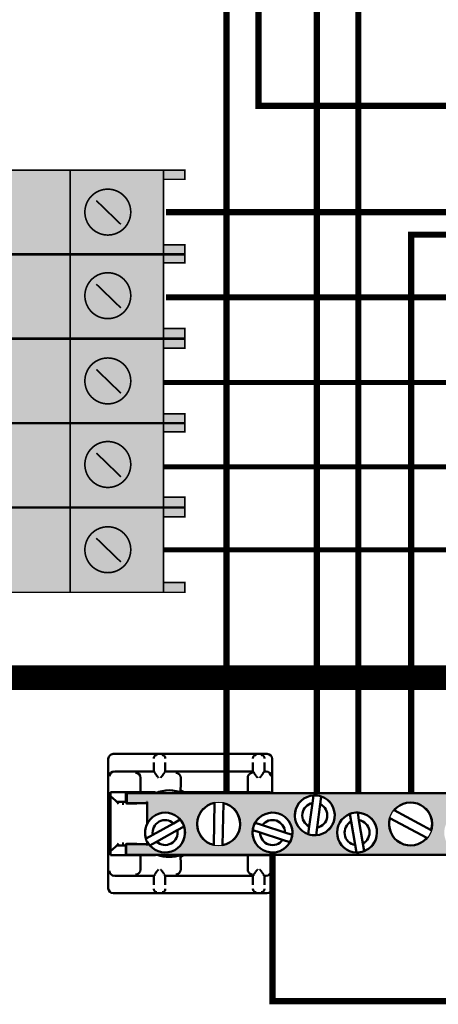
# Model space of a CAD drawing. Units: inches. Extents: x -109 to 37, y -11 to 49.
# Drawn here: x -103 to -101, y 7 to 12 of the extents above; entities that cross this region are included whole.
import ezdxf

# ---------------------------------------------------------------- set-up
doc = ezdxf.new("R2010")
doc.units = ezdxf.units.IN
doc.header["$MEASUREMENT"] = 0
for name, color, linetype in [('BUSBAR', 42, 'Continuous'), ('dk gray', 252, 'Continuous'), ('Gray', 9, 'Continuous'), ('RED', 1, 'Continuous')]:
    doc.layers.add(name, color=color, linetype=linetype)
doc.layers.add('Visible (ANSI)', color=7, linetype='Continuous', lineweight=50)

msp = doc.modelspace()

# ---------------------------------------------------------------- hatches: boundary and pattern name
at = {"layer": 'BUSBAR'}
h = msp.add_hatch(color=256, dxfattribs=at)
edge = h.paths.add_edge_path()
edge.add_line((-102.9604, 8.5148), (-102.9604, 8.4667))
edge.add_line((-102.9604, 8.4667), (-102.8625, 8.4667))
edge.add_line((-102.8625, 8.4667), (-102.8625, 8.3674))
edge.add_arc((-102.7712, 8.3217), 0.1022, 153.4018, 207.7914)
edge.add_line((-102.8616, 8.274), (-102.8616, 8.2668))
edge.add_line((-102.8616, 8.2668), (-102.9643, 8.2668))
edge.add_line((-102.9643, 8.2668), (-102.9643, 8.2157))
edge.add_line((-102.9643, 8.2157), (-99.2693, 8.2157))
edge.add_line((-99.2693, 8.2157), (-99.2693, 8.2656))
edge.add_line((-99.2693, 8.2656), (-99.358, 8.2656))
edge.add_arc((-99.4439, 8.3223), 0.1029, 326.5756, 402.7816)
edge.add_line((-99.3684, 8.3922), (-99.3684, 8.4669))
edge.add_line((-99.3684, 8.4669), (-99.2685, 8.4669))
edge.add_line((-99.2685, 8.4669), (-99.2685, 8.5157))
edge.add_line((-99.2685, 8.5157), (-102.9432, 8.5157))
edge.add_line((-102.9432, 8.5157), (-102.9604, 8.5148))
edge = h.paths.add_edge_path(flags=16)
edge.add_arc((-102.7748, 8.3234), 0.0991, 0, 360)
edge = h.paths.add_edge_path(flags=16)
edge.add_arc((-102.5132, 8.365), 0.1068, 0, 360)
edge = h.paths.add_edge_path(flags=16)
edge.add_arc((-102.25, 8.3234), 0.0991, 0, 360)
edge = h.paths.add_edge_path(flags=16)
edge.add_arc((-102.0436, 8.4074), 0.0991, 0, 360)
edge = h.paths.add_edge_path(flags=16)
edge.add_arc((-101.5756, 8.365), 0.1068, 0, 360)
edge = h.paths.add_edge_path(flags=16)
edge.add_arc((-101.8372, 8.3234), 0.0991, 0, 360)
edge = h.paths.add_edge_path(flags=16)
edge.add_arc((-101.3124, 8.3234), 0.0991, 0, 360)
edge = h.paths.add_edge_path(flags=16)
edge.add_arc((-101.106, 8.4074), 0.0991, 0, 360)
edge = h.paths.add_edge_path(flags=16)
edge.add_arc((-100.8996, 8.3234), 0.0991, 0, 360)
edge = h.paths.add_edge_path(flags=16)
edge.add_arc((-100.638, 8.365), 0.1068, 0, 360)
edge = h.paths.add_edge_path(flags=17)
edge.add_arc((-99.4388, 8.3234), 0.0991, 0, 360)
edge = h.paths.add_edge_path(flags=16)
edge.add_arc((-99.7004, 8.365), 0.1068, 0, 360)
edge = h.paths.add_edge_path(flags=16)
edge.add_arc((-99.962, 8.3234), 0.0991, 0, 360)
edge = h.paths.add_edge_path(flags=16)
edge.add_arc((-100.1684, 8.4074), 0.0991, 0, 360)
edge = h.paths.add_edge_path(flags=16)
edge.add_arc((-100.3748, 8.3234), 0.0991, 0, 360)
at = {"layer": 'dk gray'}
h = msp.add_hatch(color=256, dxfattribs=at)
edge = h.paths.add_edge_path()
edge.add_arc((-105.2064, 10.944), 0.112, 270, 450)
edge.add_arc((-105.2064, 10.944), 0.112, 90, 270)
edge = h.paths.add_edge_path()
edge.add_arc((-105.2064, 11.352), 0.112, 270, 450)
edge.add_arc((-105.2064, 11.352), 0.112, 90, 270)
h.paths.add_polyline_path([(-104.5704, 10.74), (-104.5704, 10.804), (-104.2944, 10.804), (-104.2944, 10.74)])
h.paths.add_polyline_path([(-104.5104, 10.808), (-104.3424, 10.808), (-104.3424, 11.08), (-104.5104, 11.08)])
h.paths.add_polyline_path([(-104.5704, 11.084), (-104.5704, 11.144), (-104.2944, 11.144), (-104.2944, 11.084)])
h.paths.add_polyline_path([(-104.5704, 11.148), (-104.5704, 11.212), (-104.2944, 11.212), (-104.2944, 11.148)])
h.paths.add_polyline_path([(-104.5104, 11.216), (-104.3424, 11.216), (-104.3424, 11.488), (-104.5104, 11.488)])
h.paths.add_polyline_path([(-104.5704, 11.492), (-104.5704, 11.552), (-104.2944, 11.552), (-104.2944, 11.492)])
edge = h.paths.add_edge_path()
edge.add_arc((-103.0544, 10.944), 0.112, 270, 450)
edge.add_arc((-103.0544, 10.944), 0.112, 90, 270)
edge = h.paths.add_edge_path()
edge.add_arc((-103.0544, 11.352), 0.112, 270, 450)
edge.add_arc((-103.0544, 11.352), 0.112, 90, 270)
h = msp.add_hatch(color=256, dxfattribs=at)
edge = h.paths.add_edge_path()
edge.add_arc((-105.2064, 9.704), 0.112, 270, 450)
edge.add_arc((-105.2064, 9.704), 0.112, 90, 270)
edge = h.paths.add_edge_path()
edge.add_arc((-105.2064, 10.12), 0.112, 270, 450)
edge.add_arc((-105.2064, 10.12), 0.112, 90, 270)
edge = h.paths.add_edge_path()
edge.add_arc((-105.2064, 10.528), 0.112, 270, 450)
edge.add_arc((-105.2064, 10.528), 0.112, 90, 270)
h.paths.add_polyline_path([(-104.5704, 9.5), (-104.5704, 9.564), (-104.2944, 9.564), (-104.2944, 9.5)])
h.paths.add_polyline_path([(-104.5104, 9.568), (-104.3424, 9.568), (-104.3424, 9.84), (-104.5104, 9.84)])
h.paths.add_polyline_path([(-104.5704, 9.844), (-104.5704, 9.904), (-104.2944, 9.904), (-104.2944, 9.844)])
h.paths.add_polyline_path([(-104.5704, 9.916), (-104.5704, 9.98), (-104.2944, 9.98), (-104.2944, 9.916)])
h.paths.add_polyline_path([(-104.5104, 9.984), (-104.3424, 9.984), (-104.3424, 10.256), (-104.5104, 10.256)])
h.paths.add_polyline_path([(-104.5704, 10.26), (-104.5704, 10.32), (-104.2944, 10.32), (-104.2944, 10.26)])
h.paths.add_polyline_path([(-104.5704, 10.324), (-104.5704, 10.388), (-104.2944, 10.388), (-104.2944, 10.324)])
h.paths.add_polyline_path([(-104.5104, 10.392), (-104.3424, 10.392), (-104.3424, 10.664), (-104.5104, 10.664)])
h.paths.add_polyline_path([(-104.5704, 10.668), (-104.5704, 10.728), (-104.2944, 10.728), (-104.2944, 10.668)])
edge = h.paths.add_edge_path()
edge.add_arc((-103.0544, 9.704), 0.112, 270, 450)
edge.add_arc((-103.0544, 9.704), 0.112, 90, 270)
edge = h.paths.add_edge_path()
edge.add_arc((-103.0544, 10.12), 0.112, 270, 450)
edge.add_arc((-103.0544, 10.12), 0.112, 90, 270)
edge = h.paths.add_edge_path()
edge.add_arc((-103.0544, 10.528), 0.112, 270, 450)
edge.add_arc((-103.0544, 10.528), 0.112, 90, 270)
at = {"layer": 'Gray'}
h = msp.add_hatch(color=256, dxfattribs=at)
h.paths.add_polyline_path([(-105.4704, 10.784), (-105.6024, 10.784), (-105.6024, 10.736), (-102.6784, 10.736), (-102.6784, 10.784), (-102.7824, 10.784), (-102.7824, 11.104), (-102.6784, 11.104), (-102.6784, 11.148), (-105.6024, 11.148), (-105.6024, 11.104), (-105.4704, 11.104)])
edge = h.paths.add_edge_path(flags=16)
edge.add_arc((-105.2064, 10.944), 0.112, 270, 450)
edge.add_arc((-105.2064, 10.944), 0.112, 90, 270)
h.paths.add_polyline_path([(-104.5704, 10.74), (-104.5704, 10.804), (-104.2944, 10.804), (-104.2944, 10.74)], flags=16)
h.paths.add_polyline_path([(-104.5104, 10.808), (-104.3424, 10.808), (-104.3424, 11.08), (-104.5104, 11.08)], flags=16)
h.paths.add_polyline_path([(-104.5704, 11.084), (-104.5704, 11.144), (-104.2944, 11.144), (-104.2944, 11.084)], flags=16)
edge = h.paths.add_edge_path(flags=16)
edge.add_arc((-103.0544, 10.944), 0.112, 270, 450)
edge.add_arc((-103.0544, 10.944), 0.112, 90, 270)
h.paths.add_polyline_path([(-105.4704, 15.4177), (-105.6024, 15.4177), (-105.6024, 15.4657), (-102.6784, 15.4657), (-102.6784, 15.4177), (-102.7824, 15.4177), (-102.7824, 15.0977), (-102.6784, 15.0977), (-102.6784, 15.0537), (-105.6024, 15.0537), (-105.6024, 15.0977), (-105.4704, 15.0977)])
edge = h.paths.add_edge_path(flags=16)
edge.add_arc((-105.2064, 15.2577), 0.112, -90, 90, ccw=False)
edge.add_arc((-105.2064, 15.2577), 0.112, 90, 270, ccw=False)
h.paths.add_polyline_path([(-104.5704, 15.1177), (-104.5704, 15.0577), (-104.2944, 15.0577), (-104.2944, 15.1177)], flags=16)
h.paths.add_polyline_path([(-104.5104, 15.3937), (-104.3424, 15.3937), (-104.3424, 15.1217), (-104.5104, 15.1217)], flags=16)
h.paths.add_polyline_path([(-104.5704, 15.4617), (-104.5704, 15.3977), (-104.2944, 15.3977), (-104.2944, 15.4617)], flags=16)
edge = h.paths.add_edge_path(flags=16)
edge.add_arc((-103.0544, 15.2577), 0.112, -90, 90, ccw=False)
edge.add_arc((-103.0544, 15.2577), 0.112, 90, 270, ccw=False)
edge = h.paths.add_edge_path(flags=16)
edge.add_line((-105.4704, 10.74), (-105.4704, 11.148))
h = msp.add_hatch(color=256, dxfattribs=at)
h.paths.add_polyline_path([(-105.4704, 9.96), (-105.6024, 9.96), (-105.6024, 9.912), (-102.6784, 9.912), (-102.6784, 9.96), (-102.7824, 9.96), (-102.7824, 10.28), (-102.6784, 10.28), (-102.6784, 10.324), (-105.6024, 10.324), (-105.6024, 10.28), (-105.4704, 10.28)])
edge = h.paths.add_edge_path(flags=16)
edge.add_arc((-105.2064, 10.12), 0.112, 270, 450)
edge.add_arc((-105.2064, 10.12), 0.112, 90, 270)
h.paths.add_polyline_path([(-104.5704, 9.916), (-104.5704, 9.98), (-104.2944, 9.98), (-104.2944, 9.916)], flags=16)
h.paths.add_polyline_path([(-104.5104, 9.984), (-104.3424, 9.984), (-104.3424, 10.256), (-104.5104, 10.256)], flags=16)
h.paths.add_polyline_path([(-104.5704, 10.26), (-104.5704, 10.32), (-104.2944, 10.32), (-104.2944, 10.26)], flags=16)
edge = h.paths.add_edge_path(flags=16)
edge.add_arc((-103.0544, 10.12), 0.112, 270, 450)
edge.add_arc((-103.0544, 10.12), 0.112, 90, 270)
h.paths.add_polyline_path([(-105.4704, 14.5937), (-105.6024, 14.5937), (-105.6024, 14.6417), (-102.6784, 14.6417), (-102.6784, 14.5937), (-102.7824, 14.5937), (-102.7824, 14.2737), (-102.6784, 14.2737), (-102.6784, 14.2297), (-105.6024, 14.2297), (-105.6024, 14.2737), (-105.4704, 14.2737)])
edge = h.paths.add_edge_path(flags=16)
edge.add_arc((-105.2064, 14.4337), 0.112, -90, 90, ccw=False)
edge.add_arc((-105.2064, 14.4337), 0.112, 90, 270, ccw=False)
h.paths.add_polyline_path([(-104.5704, 14.2937), (-104.5704, 14.2337), (-104.2944, 14.2337), (-104.2944, 14.2937)], flags=16)
h.paths.add_polyline_path([(-104.5104, 14.5697), (-104.3424, 14.5697), (-104.3424, 14.2977), (-104.5104, 14.2977)], flags=16)
h.paths.add_polyline_path([(-104.5704, 14.6377), (-104.5704, 14.5737), (-104.2944, 14.5737), (-104.2944, 14.6377)], flags=16)
edge = h.paths.add_edge_path(flags=16)
edge.add_arc((-103.0544, 14.4337), 0.112, -90, 90, ccw=False)
edge.add_arc((-103.0544, 14.4337), 0.112, 90, 270, ccw=False)
edge = h.paths.add_edge_path(flags=16)
edge.add_line((-105.4704, 9.916), (-105.4704, 10.324))
h = msp.add_hatch(color=256, dxfattribs=at)
h.paths.add_polyline_path([(-105.4704, 11.192), (-105.6024, 11.192), (-105.6024, 11.144), (-102.6784, 11.144), (-102.6784, 11.192), (-102.7824, 11.192), (-102.7824, 11.512), (-102.6784, 11.512), (-102.6784, 11.556), (-105.6024, 11.556), (-105.6024, 11.512), (-105.4704, 11.512)])
edge = h.paths.add_edge_path(flags=16)
edge.add_arc((-105.2064, 11.352), 0.112, 270, 450)
edge.add_arc((-105.2064, 11.352), 0.112, 90, 270)
h.paths.add_polyline_path([(-104.5704, 11.148), (-104.5704, 11.212), (-104.2944, 11.212), (-104.2944, 11.148)], flags=16)
h.paths.add_polyline_path([(-104.5104, 11.216), (-104.3424, 11.216), (-104.3424, 11.488), (-104.5104, 11.488)], flags=16)
h.paths.add_polyline_path([(-104.5704, 11.492), (-104.5704, 11.552), (-104.2944, 11.552), (-104.2944, 11.492)], flags=16)
edge = h.paths.add_edge_path(flags=16)
edge.add_arc((-103.0544, 11.352), 0.112, 270, 450)
edge.add_arc((-103.0544, 11.352), 0.112, 90, 270)
h = msp.add_hatch(color=256, dxfattribs=at)
h.paths.add_polyline_path([(-105.4704, 9.544), (-105.6024, 9.544), (-105.6024, 9.496), (-102.6784, 9.496), (-102.6784, 9.544), (-102.7824, 9.544), (-102.7824, 9.864), (-102.6784, 9.864), (-102.6784, 9.908), (-105.6024, 9.908), (-105.6024, 9.864), (-105.4704, 9.864)])
edge = h.paths.add_edge_path(flags=16)
edge.add_arc((-105.2064, 9.704), 0.112, 270, 450)
edge.add_arc((-105.2064, 9.704), 0.112, 90, 270)
h.paths.add_polyline_path([(-104.5704, 9.5), (-104.5704, 9.564), (-104.2944, 9.564), (-104.2944, 9.5)], flags=16)
h.paths.add_polyline_path([(-104.5104, 9.568), (-104.3424, 9.568), (-104.3424, 9.84), (-104.5104, 9.84)], flags=16)
h.paths.add_polyline_path([(-104.5704, 9.844), (-104.5704, 9.904), (-104.2944, 9.904), (-104.2944, 9.844)], flags=16)
edge = h.paths.add_edge_path(flags=16)
edge.add_arc((-103.0544, 9.704), 0.112, 270, 450)
edge.add_arc((-103.0544, 9.704), 0.112, 90, 270)
h.paths.add_polyline_path([(-105.4704, 10.368), (-105.6024, 10.368), (-105.6024, 10.32), (-102.6784, 10.32), (-102.6784, 10.368), (-102.7824, 10.368), (-102.7824, 10.688), (-102.6784, 10.688), (-102.6784, 10.732), (-105.6024, 10.732), (-105.6024, 10.688), (-105.4704, 10.688)])
edge = h.paths.add_edge_path(flags=16)
edge.add_arc((-105.2064, 10.528), 0.112, 270, 450)
edge.add_arc((-105.2064, 10.528), 0.112, 90, 270)
h.paths.add_polyline_path([(-104.5704, 10.668), (-104.5704, 10.728), (-104.2944, 10.728), (-104.2944, 10.668)], flags=16)
h.paths.add_polyline_path([(-104.5104, 10.392), (-104.3424, 10.392), (-104.3424, 10.664), (-104.5104, 10.664)], flags=16)
h.paths.add_polyline_path([(-104.5704, 10.324), (-104.5704, 10.388), (-104.2944, 10.388), (-104.2944, 10.324)], flags=16)
edge = h.paths.add_edge_path(flags=16)
edge.add_arc((-103.0544, 10.528), 0.112, 270, 450)
edge.add_arc((-103.0544, 10.528), 0.112, 90, 270)

# ---------------------------------------------------------------- linework, layer by layer
for points, const_width in [([(-102.475, 8.525), (-102.475, 15.9), (-103.2, 15.9), (-103.2, 17.05), (-97.5, 17.05)], 0.03), ([(-102.0335, 8.516), (-102.0335, 13.6937), (-98.145, 13.6937)], 0.03), ([(-101.8312, 8.516), (-101.8312, 13.2067), (-98.145, 13.2067)], 0.03), ([(-103.2384, 11.144), (-103.2384, 11.556)], 0.008), ([(-102.7824, 11.144), (-102.7824, 11.556)], 0.008), ([(-103.1104, 11.408), (-102.9904, 11.292)], 0.008), ([(-101.5728, 8.519), (-101.5728, 11.2415), (-98.145, 11.2415)], 0.03), ([(-103.2384, 10.736), (-103.2384, 11.148)], 0.008), ([(-102.7824, 10.736), (-102.7824, 11.148)], 0.008), ([(-103.1104, 11), (-102.9904, 10.884)], 0.008), ([(-103.2384, 10.32), (-103.2384, 10.732)], 0.008), ([(-102.7824, 10.32), (-102.7824, 10.732)], 0.008), ([(-103.1104, 10.584), (-102.9904, 10.468)], 0.008), ([(-103.2384, 9.912), (-103.2384, 10.324)], 0.008), ([(-102.7824, 9.912), (-102.7824, 10.324)], 0.008), ([(-103.1104, 10.176), (-102.9904, 10.06)], 0.008), ([(-103.2384, 9.496), (-103.2384, 9.908)], 0.008), ([(-102.7824, 9.496), (-102.7824, 9.908)], 0.008), ([(-103.1104, 9.76), (-102.9904, 9.644)], 0.008), ([(-97.5, 7.5), (-102.25, 7.5), (-102.25, 8.225)], 0.03)]:
    msp.add_lwpolyline(points, dxfattribs=dict(const_width=const_width))
at = {"const_width": 0.008}
for points in [[(-105.4704, 11.192), (-105.6024, 11.192), (-105.6024, 11.144), (-102.6784, 11.144), (-102.6784, 11.192), (-102.7824, 11.192), (-102.7824, 11.512), (-102.6784, 11.512), (-102.6784, 11.556), (-105.6024, 11.556), (-105.6024, 11.512), (-105.4704, 11.512)], [(-105.4704, 10.784), (-105.6024, 10.784), (-105.6024, 10.736), (-102.6784, 10.736), (-102.6784, 10.784), (-102.7824, 10.784), (-102.7824, 11.104), (-102.6784, 11.104), (-102.6784, 11.148), (-105.6024, 11.148), (-105.6024, 11.104), (-105.4704, 11.104)], [(-105.4704, 10.368), (-105.6024, 10.368), (-105.6024, 10.32), (-102.6784, 10.32), (-102.6784, 10.368), (-102.7824, 10.368), (-102.7824, 10.688), (-102.6784, 10.688), (-102.6784, 10.732), (-105.6024, 10.732), (-105.6024, 10.688), (-105.4704, 10.688)], [(-105.4704, 9.96), (-105.6024, 9.96), (-105.6024, 9.912), (-102.6784, 9.912), (-102.6784, 9.96), (-102.7824, 9.96), (-102.7824, 10.28), (-102.6784, 10.28), (-102.6784, 10.324), (-105.6024, 10.324), (-105.6024, 10.28), (-105.4704, 10.28)], [(-105.4704, 9.544), (-105.6024, 9.544), (-105.6024, 9.496), (-102.6784, 9.496), (-102.6784, 9.544), (-102.7824, 9.544), (-102.7824, 9.864), (-102.6784, 9.864), (-102.6784, 9.908), (-105.6024, 9.908), (-105.6024, 9.864), (-105.4704, 9.864)]]:
    msp.add_lwpolyline(points, close=True, dxfattribs=at)
for points, const_width in [([(-103.0544, 11.24, 1), (-103.0544, 11.464, 1)], 0.008), ([(-103.0544, 10.832, 1), (-103.0544, 11.056, 1)], 0.008), ([(-103.0544, 10.416, 1), (-103.0544, 10.64, 1)], 0.008), ([(-103.0544, 10.008, 1), (-103.0544, 10.232, 1)], 0.008), ([(-103.0544, 9.592, 1), (-103.0544, 9.816, 1)], 0.008), ([(-102.9604, 8.5148), (-102.9604, 8.4667), (-102.8625, 8.4667), (-102.8625, 8.3674, 0.241877), (-102.8616, 8.274), (-102.8616, 8.2668), (-102.9643, 8.2668), (-102.9643, 8.2157), (-99.2693, 8.2157), (-99.2693, 8.2656), (-99.358, 8.2656, 0.345333), (-99.3684, 8.3922), (-99.3684, 8.4669), (-99.2685, 8.4669), (-99.2685, 8.5157), (-102.9432, 8.5157)], 0.01)]:
    msp.add_lwpolyline(points, format="xyb", close=True, dxfattribs=dict(const_width=const_width))
at = {"layer": 'BUSBAR'}
for centre, radius in [((-102.5132, 8.365), 0.1068), ((-102.0436, 8.4074), 0.0991), ((-101.5756, 8.365), 0.1068), ((-102.7748, 8.3234), 0.0991), ((-102.25, 8.3234), 0.0991), ((-101.8372, 8.3234), 0.0991)]:
    msp.add_circle(centre, radius, dxfattribs=at)
at = {"layer": 'RED'}
for points, const_width in [([(-98.145, 11.8708), (-102.3187, 11.8708), (-102.3187, 13.2016), (-102.7739, 13.2016)], 0.03), ([(-102.7701, 11.3514), (-98.145, 11.3514)], 0.03), ([(-98.145, 10.9356), (-102.7701, 10.9356)], 0.03), ([(-102.7784, 10.52), (-98.145, 10.52)], 0.024), ([(-102.7784, 10.108), (-98.145, 10.108)], 0.024), ([(-102.7784, 9.704), (-98.145, 9.704)], 0.024), ([(-105.045, 9.0795), (-100.3909, 9.0795), (-100.3909, 9.0795), (-98.145, 9.0795)], 0.12)]:
    msp.add_lwpolyline(points, dxfattribs=dict(at, const_width=const_width))
at = {"layer": 'Visible (ANSI)'}
for p, q in [((-102.276, 8.707), (-103.028, 8.707)), ((-103.052, 8.683), (-103.052, 8.051)), ((-102.8296, 8.6214), (-102.8296, 8.6653)), ((-102.7736, 8.6653), (-102.7736, 8.6214)), ((-102.3456, 8.6214), (-102.3456, 8.6653)), ((-102.2896, 8.6653), (-102.2896, 8.6214)), ((-102.252, 8.5154), (-102.252, 8.683)), ((-103.0224, 8.6214), (-102.8296, 8.6214)), ((-102.8233, 8.6151), (-102.8296, 8.6214)), ((-102.7736, 8.6214), (-102.7799, 8.6151)), ((-102.7736, 8.6214), (-102.3456, 8.6214)), ((-102.3393, 8.6151), (-102.3456, 8.6214)), ((-102.2896, 8.6214), (-102.2959, 8.6151)), ((-102.2896, 8.6214), (-102.2816, 8.6214)), ((-102.8948, 8.5863), (-102.8948, 8.5907)), ((-102.8948, 8.521), (-102.8948, 8.5863)), ((-102.6984, 8.5542), (-102.6984, 8.5907)), ((-102.3712, 8.5907), (-102.3712, 8.521)), ((-103.0411, 8.521), (-103.0353, 8.521)), ((-103.0113, 8.521), (-103.0353, 8.521)), ((-103.0113, 8.521), (-102.9188, 8.521)), ((-102.9668, 8.473), (-102.9668, 8.521)), ((-102.9644, 8.5154), (-99.2684, 8.5154)), ((-102.9644, 8.4668), (-102.9644, 8.5154)), ((-102.8948, 8.521), (-102.9188, 8.521)), ((-102.8753, 8.521), (-102.8948, 8.521)), ((-102.8753, 8.521), (-102.8303, 8.521)), ((-102.822, 8.521), (-102.8303, 8.521)), ((-102.6818, 8.521), (-102.6877, 8.521)), ((-102.3712, 8.521), (-102.6818, 8.521)), ((-102.2879, 8.521), (-102.3712, 8.521)), ((-102.2639, 8.521), (-102.2879, 8.521)), ((-102.2639, 8.521), (-102.2604, 8.521)), ((-102.2604, 8.521), (-102.2604, 8.5154)), ((-103.0415, 8.2373), (-103.0415, 8.4968)), ((-103.0415, 8.4968), (-103.0344, 8.4968)), ((-103.0107, 8.473), (-103.0344, 8.4968)), ((-103.0107, 8.473), (-102.9668, 8.473)), ((-103.002, 8.4643), (-103.0107, 8.473)), ((-102.9759, 8.464), (-102.9844, 8.464)), ((-102.9668, 8.473), (-102.9668, 8.4668)), ((-102.9668, 8.4668), (-102.8711, 8.4668)), ((-102.8643, 8.4665), (-102.9616, 8.4642)), ((-102.8646, 8.473), (-102.8643, 8.473)), ((-102.8646, 8.4668), (-102.8646, 8.473)), ((-102.8646, 8.4668), (-102.8643, 8.4665)), ((-102.8643, 8.473), (-102.8643, 8.4665)), ((-102.8633, 8.473), (-102.8643, 8.473)), ((-102.8633, 8.473), (-102.8615, 8.473)), ((-102.8615, 8.3677), (-102.8615, 8.473)), ((-102.5371, 8.263), (-102.5334, 8.4679)), ((-102.5334, 8.4679), (-102.5334, 8.4699)), ((-102.49, 8.4672), (-102.4937, 8.2621)), ((-102.49, 8.4693), (-102.49, 8.4672)), ((-102.0705, 8.3527), (-102.0548, 8.4674)), ((-102.0548, 8.4674), (-102.0497, 8.5046)), ((-102.0168, 8.4622), (-102.0325, 8.3475)), ((-102.0117, 8.4993), (-102.0168, 8.4622)), ((-101.8657, 8.3774), (-101.8719, 8.4144)), ((-101.834, 8.4207), (-101.8279, 8.3837)), ((-101.6576, 8.4335), (-101.6558, 8.4326)), ((-101.6558, 8.4326), (-101.4752, 8.3351)), ((-102.8348, 8.3123), (-102.7334, 8.3682)), ((-102.7334, 8.3682), (-102.7006, 8.3863)), ((-102.335, 8.3709), (-102.2993, 8.3594)), ((-101.8466, 8.2632), (-101.8657, 8.3774)), ((-101.8279, 8.3837), (-101.8088, 8.2695)), ((-101.6763, 8.3943), (-101.6781, 8.3953)), ((-101.4959, 8.297), (-101.6763, 8.3943)), ((-102.7149, 8.3346), (-102.8163, 8.2787)), ((-102.682, 8.3527), (-102.7149, 8.3346)), ((-102.311, 8.3229), (-102.3467, 8.3344)), ((-102.2008, 8.2874), (-102.311, 8.3229)), ((-102.2993, 8.3594), (-102.1891, 8.324)), ((-102.1891, 8.324), (-102.1534, 8.3125)), ((-102.0756, 8.3155), (-102.0705, 8.3527)), ((-102.0325, 8.3475), (-102.0376, 8.3103)), ((-101.4752, 8.3351), (-101.4734, 8.3342)), ((-103.0107, 8.261), (-103.002, 8.2697)), ((-102.9844, 8.27), (-102.9759, 8.27)), ((-102.9668, 8.2673), (-102.9668, 8.261)), ((-102.8711, 8.2673), (-102.9668, 8.2673)), ((-102.9644, 8.2154), (-102.9644, 8.2673)), ((-102.9616, 8.2699), (-102.8633, 8.2675)), ((-102.8676, 8.2941), (-102.8348, 8.3123)), ((-102.8623, 8.2674), (-102.8622, 8.2675)), ((-102.8623, 8.261), (-102.8623, 8.2674)), ((-102.8622, 8.2675), (-102.8622, 8.261)), ((-102.8615, 8.261), (-102.8615, 8.2792)), ((-102.8163, 8.2787), (-102.8491, 8.2605)), ((-102.1651, 8.276), (-102.2008, 8.2874)), ((-101.8088, 8.2695), (-101.8026, 8.2325)), ((-101.4941, 8.296), (-101.4959, 8.297)), ((-103.0344, 8.2373), (-103.0415, 8.2373)), ((-103.0344, 8.2373), (-103.0107, 8.261)), ((-102.9668, 8.261), (-103.0107, 8.261)), ((-102.9668, 8.213), (-102.9668, 8.261)), ((-102.8622, 8.261), (-102.8623, 8.261)), ((-102.8615, 8.261), (-102.8622, 8.261)), ((-102.5371, 8.2609), (-102.5371, 8.263)), ((-102.4937, 8.2621), (-102.4937, 8.26)), ((-101.8405, 8.2262), (-101.8466, 8.2632)), ((-103.0353, 8.213), (-103.0411, 8.213)), ((-103.0353, 8.213), (-103.0113, 8.213)), ((-102.9188, 8.213), (-103.0113, 8.213)), ((-99.2684, 8.2154), (-102.9644, 8.2154)), ((-102.9188, 8.213), (-102.8948, 8.213)), ((-102.8948, 8.213), (-102.8753, 8.213)), ((-102.8948, 8.1478), (-102.8948, 8.213)), ((-102.8303, 8.213), (-102.8753, 8.213)), ((-102.8303, 8.213), (-102.822, 8.213)), ((-102.6984, 8.1433), (-102.6984, 8.1799)), ((-102.6877, 8.213), (-102.6818, 8.213)), ((-102.6818, 8.213), (-102.3712, 8.213)), ((-102.3712, 8.213), (-102.3712, 8.1433)), ((-102.3712, 8.213), (-102.2879, 8.213)), ((-102.2879, 8.213), (-102.2639, 8.213)), ((-102.2604, 8.213), (-102.2639, 8.213)), ((-102.2604, 8.2154), (-102.2604, 8.213)), ((-102.252, 8.051), (-102.252, 8.2154)), ((-102.8948, 8.1433), (-102.8948, 8.1478)), ((-102.8296, 8.1126), (-103.0224, 8.1126)), ((-102.8296, 8.1126), (-102.8233, 8.1189)), ((-102.8296, 8.0688), (-102.8296, 8.1126)), ((-102.7799, 8.1189), (-102.7736, 8.1126)), ((-102.7736, 8.1126), (-102.7736, 8.0688)), ((-102.3456, 8.1126), (-102.7736, 8.1126)), ((-102.3456, 8.1126), (-102.3393, 8.1189)), ((-102.3456, 8.0688), (-102.3456, 8.1126)), ((-102.2959, 8.1189), (-102.2896, 8.1126)), ((-102.2896, 8.1126), (-102.2896, 8.0688)), ((-102.2816, 8.1126), (-102.2896, 8.1126)), ((-103.028, 8.027), (-102.276, 8.027))]:
    msp.add_line(p, q, dxfattribs=at)
at = {"layer": 'Visible (ANSI)', "flags": 128}
for points in [[(-102.8297, 8.6855), (-102.8297, 8.6868), (-102.8295, 8.6881), (-102.8293, 8.6893), (-102.829, 8.6906), (-102.8286, 8.6917), (-102.8281, 8.6928), (-102.8276, 8.6938), (-102.827, 8.6948), (-102.8264, 8.6957), (-102.8258, 8.6965), (-102.8251, 8.6972), (-102.8244, 8.6979), (-102.8237, 8.6985), (-102.8229, 8.6991), (-102.8221, 8.6996), (-102.8212, 8.7001), (-102.8204, 8.7005), (-102.8195, 8.7009), (-102.8186, 8.7012), (-102.8177, 8.7015), (-102.8168, 8.7017), (-102.816, 8.7019), (-102.8151, 8.702), (-102.8142, 8.7021)], [(-102.789, 8.7021), (-102.7881, 8.702), (-102.7872, 8.7019), (-102.7864, 8.7017), (-102.7855, 8.7015), (-102.7846, 8.7012), (-102.7837, 8.7009), (-102.7828, 8.7005), (-102.782, 8.7001), (-102.7811, 8.6996), (-102.7803, 8.6991), (-102.7796, 8.6985), (-102.7788, 8.6979), (-102.7781, 8.6972), (-102.7774, 8.6965), (-102.7768, 8.6957), (-102.7762, 8.6948), (-102.7756, 8.6938), (-102.7751, 8.6928), (-102.7746, 8.6917), (-102.7742, 8.6906), (-102.7739, 8.6893), (-102.7737, 8.6881), (-102.7735, 8.6868), (-102.7735, 8.6855)], [(-102.3457, 8.6855), (-102.3457, 8.6868), (-102.3455, 8.6881), (-102.3453, 8.6894), (-102.345, 8.6906), (-102.3446, 8.6917), (-102.3441, 8.6928), (-102.3436, 8.6939), (-102.343, 8.6948), (-102.3424, 8.6957), (-102.3418, 8.6965), (-102.3411, 8.6972), (-102.3404, 8.6979), (-102.3396, 8.6985), (-102.3389, 8.6991), (-102.338, 8.6996), (-102.3372, 8.7001), (-102.3363, 8.7005), (-102.3355, 8.7009), (-102.3346, 8.7012), (-102.3337, 8.7015), (-102.3328, 8.7017), (-102.332, 8.7019), (-102.3311, 8.702), (-102.3302, 8.7021)], [(-102.305, 8.7021), (-102.3041, 8.702), (-102.3033, 8.7019), (-102.3024, 8.7017), (-102.3015, 8.7015), (-102.3006, 8.7012), (-102.2997, 8.7009), (-102.2989, 8.7005), (-102.298, 8.7001), (-102.2972, 8.6996), (-102.2963, 8.6991), (-102.2956, 8.6985), (-102.2948, 8.6979), (-102.2941, 8.6972), (-102.2934, 8.6965), (-102.2928, 8.6957), (-102.2922, 8.6948), (-102.2916, 8.6939), (-102.2911, 8.6928), (-102.2906, 8.6917), (-102.2902, 8.6906), (-102.2899, 8.6894), (-102.2897, 8.6881), (-102.2895, 8.6868), (-102.2895, 8.6855)], [(-102.8232, 8.6137), (-102.8231, 8.6132), (-102.8229, 8.6126), (-102.8227, 8.6119), (-102.8223, 8.6112), (-102.8219, 8.6104), (-102.8214, 8.6096), (-102.8208, 8.6087), (-102.8202, 8.6078), (-102.8196, 8.6069), (-102.8189, 8.606), (-102.8182, 8.605), (-102.8175, 8.6041), (-102.8167, 8.603), (-102.8159, 8.602), (-102.8151, 8.6009), (-102.8142, 8.5999), (-102.8134, 8.5988), (-102.8125, 8.5977), (-102.8116, 8.5966), (-102.8107, 8.5955), (-102.8098, 8.5944), (-102.8089, 8.5933), (-102.808, 8.5922), (-102.8072, 8.5911)], [(-102.796, 8.5911), (-102.7952, 8.5922), (-102.7943, 8.5933), (-102.7934, 8.5944), (-102.7925, 8.5955), (-102.7916, 8.5966), (-102.7907, 8.5977), (-102.7898, 8.5988), (-102.789, 8.5999), (-102.7881, 8.6009), (-102.7873, 8.602), (-102.7865, 8.603), (-102.7857, 8.6041), (-102.785, 8.605), (-102.7843, 8.606), (-102.7836, 8.6069), (-102.783, 8.6078), (-102.7824, 8.6087), (-102.7818, 8.6096), (-102.7813, 8.6104), (-102.7809, 8.6112), (-102.7805, 8.6119), (-102.7803, 8.6126), (-102.7801, 8.6132), (-102.78, 8.6137)], [(-102.7224, 8.6151), (-102.7211, 8.6151), (-102.7198, 8.6149), (-102.7185, 8.6147), (-102.7172, 8.6144), (-102.7159, 8.614), (-102.7146, 8.6136), (-102.7134, 8.613), (-102.7121, 8.6124), (-102.7108, 8.6117), (-102.7096, 8.6109), (-102.7084, 8.6101), (-102.7072, 8.6091), (-102.7061, 8.6081), (-102.705, 8.607), (-102.7039, 8.6058), (-102.7029, 8.6044), (-102.702, 8.6031), (-102.7012, 8.6016), (-102.7004, 8.6), (-102.6997, 8.5983), (-102.6992, 8.5966), (-102.6988, 8.5948), (-102.6985, 8.593), (-102.6984, 8.5911)], [(-102.3472, 8.6151), (-102.3485, 8.6151), (-102.3498, 8.6149), (-102.3511, 8.6147), (-102.3524, 8.6144), (-102.3537, 8.614), (-102.355, 8.6136), (-102.3563, 8.613), (-102.3576, 8.6124), (-102.3588, 8.6117), (-102.3601, 8.6109), (-102.3613, 8.6101), (-102.3624, 8.6091), (-102.3636, 8.6081), (-102.3647, 8.607), (-102.3657, 8.6058), (-102.3667, 8.6044), (-102.3677, 8.6031), (-102.3685, 8.6016), (-102.3693, 8.6), (-102.3699, 8.5983), (-102.3705, 8.5966), (-102.3709, 8.5948), (-102.3711, 8.593), (-102.3712, 8.5911)], [(-102.3392, 8.6137), (-102.3391, 8.6132), (-102.3389, 8.6126), (-102.3387, 8.6119), (-102.3383, 8.6112), (-102.3379, 8.6104), (-102.3374, 8.6096), (-102.3368, 8.6087), (-102.3362, 8.6078), (-102.3356, 8.6069), (-102.3349, 8.606), (-102.3342, 8.605), (-102.3335, 8.6041), (-102.3327, 8.603), (-102.3319, 8.602), (-102.3311, 8.6009), (-102.3302, 8.5999), (-102.3294, 8.5988), (-102.3285, 8.5977), (-102.3276, 8.5966), (-102.3267, 8.5955), (-102.3258, 8.5944), (-102.3249, 8.5933), (-102.324, 8.5922), (-102.3232, 8.5911)], [(-102.312, 8.5911), (-102.3112, 8.5922), (-102.3103, 8.5933), (-102.3094, 8.5944), (-102.3085, 8.5955), (-102.3076, 8.5966), (-102.3067, 8.5977), (-102.3058, 8.5988), (-102.305, 8.5999), (-102.3041, 8.6009), (-102.3033, 8.602), (-102.3025, 8.603), (-102.3017, 8.6041), (-102.301, 8.605), (-102.3003, 8.606), (-102.2996, 8.6069), (-102.299, 8.6078), (-102.2984, 8.6087), (-102.2978, 8.6096), (-102.2973, 8.6104), (-102.2969, 8.6112), (-102.2965, 8.6119), (-102.2963, 8.6126), (-102.2961, 8.6132), (-102.296, 8.6137)], [(-102.6984, 8.5911), (-102.6984, 8.5911), (-102.6984, 8.5911), (-102.6984, 8.5911), (-102.6984, 8.5911), (-102.6984, 8.591), (-102.6984, 8.591), (-102.6984, 8.591), (-102.6984, 8.591), (-102.6984, 8.591), (-102.6984, 8.591), (-102.6984, 8.5909), (-102.6984, 8.5909), (-102.6984, 8.5909), (-102.6984, 8.5909), (-102.6984, 8.5909), (-102.6984, 8.5908), (-102.6984, 8.5908), (-102.6984, 8.5908), (-102.6984, 8.5908), (-102.6984, 8.5908), (-102.6984, 8.5907), (-102.6984, 8.5907), (-102.6984, 8.5907), (-102.6984, 8.5907)], [(-102.3712, 8.5907), (-102.3712, 8.5907), (-102.3712, 8.5907), (-102.3712, 8.5907), (-102.3712, 8.5908), (-102.3712, 8.5908), (-102.3712, 8.5908), (-102.3712, 8.5908), (-102.3712, 8.5908), (-102.3712, 8.5909), (-102.3712, 8.5909), (-102.3712, 8.5909), (-102.3712, 8.5909), (-102.3712, 8.5909), (-102.3712, 8.591), (-102.3712, 8.591), (-102.3712, 8.591), (-102.3712, 8.591), (-102.3712, 8.591), (-102.3712, 8.591), (-102.3712, 8.5911), (-102.3712, 8.5911), (-102.3712, 8.5911), (-102.3712, 8.5911), (-102.3712, 8.5911)], [(-102.6984, 8.529), (-102.6985, 8.5291), (-102.6986, 8.5293), (-102.6987, 8.5297), (-102.6987, 8.5301), (-102.6988, 8.5306), (-102.6988, 8.5312), (-102.6988, 8.532), (-102.6988, 8.5328), (-102.6988, 8.5337), (-102.6988, 8.5346), (-102.6988, 8.5357), (-102.6988, 8.5368), (-102.6987, 8.538), (-102.6987, 8.5393), (-102.6987, 8.5406), (-102.6986, 8.542), (-102.6986, 8.5434), (-102.6985, 8.5449), (-102.6985, 8.5464), (-102.6985, 8.5479), (-102.6985, 8.5495), (-102.6984, 8.551), (-102.6984, 8.5526), (-102.6984, 8.5542)], [(-102.6984, 8.529), (-102.6982, 8.5289), (-102.6979, 8.5287), (-102.6976, 8.5286), (-102.6973, 8.5284), (-102.6969, 8.5282), (-102.6965, 8.528), (-102.696, 8.5278), (-102.6955, 8.5276), (-102.6949, 8.5273), (-102.6943, 8.527), (-102.6937, 8.5267), (-102.693, 8.5264), (-102.6923, 8.5261), (-102.6915, 8.5258), (-102.6907, 8.5254), (-102.6899, 8.525), (-102.689, 8.5246), (-102.6881, 8.5241), (-102.6872, 8.5237), (-102.6862, 8.5232), (-102.6851, 8.5227), (-102.6841, 8.5222), (-102.683, 8.5216), (-102.6818, 8.521)], [(-102.6984, 8.1799), (-102.6984, 8.1815), (-102.6984, 8.183), (-102.6985, 8.1846), (-102.6985, 8.1862), (-102.6985, 8.1877), (-102.6985, 8.1892), (-102.6986, 8.1907), (-102.6986, 8.1921), (-102.6987, 8.1935), (-102.6987, 8.1948), (-102.6987, 8.196), (-102.6988, 8.1972), (-102.6988, 8.1984), (-102.6988, 8.1994), (-102.6988, 8.2004), (-102.6988, 8.2013), (-102.6988, 8.2021), (-102.6988, 8.2028), (-102.6988, 8.2035), (-102.6987, 8.204), (-102.6987, 8.2044), (-102.6986, 8.2047), (-102.6985, 8.205), (-102.6984, 8.2051)], [(-102.6818, 8.213), (-102.683, 8.2125), (-102.6841, 8.2119), (-102.6851, 8.2114), (-102.6862, 8.2109), (-102.6872, 8.2104), (-102.6881, 8.2099), (-102.689, 8.2095), (-102.6899, 8.2091), (-102.6907, 8.2087), (-102.6915, 8.2083), (-102.6923, 8.208), (-102.693, 8.2076), (-102.6937, 8.2073), (-102.6943, 8.207), (-102.6949, 8.2068), (-102.6955, 8.2065), (-102.696, 8.2063), (-102.6965, 8.2061), (-102.6969, 8.2059), (-102.6973, 8.2057), (-102.6976, 8.2055), (-102.6979, 8.2054), (-102.6982, 8.2052), (-102.6984, 8.2051)], [(-102.8072, 8.1429), (-102.808, 8.1418), (-102.8089, 8.1408), (-102.8098, 8.1397), (-102.8107, 8.1386), (-102.8116, 8.1375), (-102.8125, 8.1364), (-102.8134, 8.1353), (-102.8142, 8.1342), (-102.8151, 8.1331), (-102.8159, 8.132), (-102.8167, 8.131), (-102.8175, 8.13), (-102.8182, 8.129), (-102.8189, 8.128), (-102.8196, 8.1271), (-102.8202, 8.1262), (-102.8208, 8.1253), (-102.8214, 8.1245), (-102.8219, 8.1236), (-102.8223, 8.1228), (-102.8227, 8.1221), (-102.8229, 8.1215), (-102.8231, 8.1209), (-102.8232, 8.1204)], [(-102.78, 8.1204), (-102.7801, 8.1209), (-102.7803, 8.1215), (-102.7805, 8.1221), (-102.7809, 8.1228), (-102.7813, 8.1236), (-102.7818, 8.1245), (-102.7824, 8.1253), (-102.783, 8.1262), (-102.7836, 8.1271), (-102.7843, 8.128), (-102.785, 8.129), (-102.7857, 8.13), (-102.7865, 8.131), (-102.7873, 8.132), (-102.7881, 8.1331), (-102.789, 8.1342), (-102.7898, 8.1353), (-102.7907, 8.1364), (-102.7916, 8.1375), (-102.7925, 8.1386), (-102.7934, 8.1397), (-102.7943, 8.1408), (-102.7952, 8.1418), (-102.796, 8.1429)], [(-102.7224, 8.1189), (-102.7211, 8.119), (-102.7198, 8.1191), (-102.7185, 8.1193), (-102.7172, 8.1196), (-102.7159, 8.12), (-102.7146, 8.1205), (-102.7134, 8.121), (-102.7121, 8.1216), (-102.7108, 8.1223), (-102.7096, 8.1231), (-102.7084, 8.124), (-102.7072, 8.1249), (-102.7061, 8.1259), (-102.705, 8.1271), (-102.7039, 8.1283), (-102.7029, 8.1296), (-102.702, 8.131), (-102.7012, 8.1325), (-102.7004, 8.134), (-102.6997, 8.1357), (-102.6992, 8.1374), (-102.6988, 8.1392), (-102.6985, 8.141), (-102.6984, 8.1429)], [(-102.6984, 8.1433), (-102.6984, 8.1433), (-102.6984, 8.1433), (-102.6984, 8.1433), (-102.6984, 8.1433), (-102.6984, 8.1432), (-102.6984, 8.1432), (-102.6984, 8.1432), (-102.6984, 8.1432), (-102.6984, 8.1432), (-102.6984, 8.1431), (-102.6984, 8.1431), (-102.6984, 8.1431), (-102.6984, 8.1431), (-102.6984, 8.1431), (-102.6984, 8.1431), (-102.6984, 8.143), (-102.6984, 8.143), (-102.6984, 8.143), (-102.6984, 8.143), (-102.6984, 8.143), (-102.6984, 8.1429), (-102.6984, 8.1429), (-102.6984, 8.1429), (-102.6984, 8.1429)], [(-102.3712, 8.1429), (-102.3712, 8.1429), (-102.3712, 8.1429), (-102.3712, 8.1429), (-102.3712, 8.143), (-102.3712, 8.143), (-102.3712, 8.143), (-102.3712, 8.143), (-102.3712, 8.143), (-102.3712, 8.1431), (-102.3712, 8.1431), (-102.3712, 8.1431), (-102.3712, 8.1431), (-102.3712, 8.1431), (-102.3712, 8.1431), (-102.3712, 8.1432), (-102.3712, 8.1432), (-102.3712, 8.1432), (-102.3712, 8.1432), (-102.3712, 8.1432), (-102.3712, 8.1433), (-102.3712, 8.1433), (-102.3712, 8.1433), (-102.3712, 8.1433), (-102.3712, 8.1433)], [(-102.3472, 8.1189), (-102.3485, 8.119), (-102.3498, 8.1191), (-102.3511, 8.1193), (-102.3524, 8.1196), (-102.3537, 8.12), (-102.355, 8.1205), (-102.3563, 8.121), (-102.3576, 8.1216), (-102.3588, 8.1223), (-102.3601, 8.1231), (-102.3613, 8.124), (-102.3624, 8.1249), (-102.3636, 8.1259), (-102.3647, 8.1271), (-102.3657, 8.1283), (-102.3667, 8.1296), (-102.3677, 8.131), (-102.3685, 8.1325), (-102.3693, 8.134), (-102.3699, 8.1357), (-102.3705, 8.1374), (-102.3709, 8.1392), (-102.3711, 8.141), (-102.3712, 8.1429)], [(-102.3232, 8.1429), (-102.324, 8.1418), (-102.3249, 8.1408), (-102.3258, 8.1397), (-102.3267, 8.1386), (-102.3276, 8.1375), (-102.3285, 8.1364), (-102.3294, 8.1353), (-102.3302, 8.1342), (-102.3311, 8.1331), (-102.3319, 8.132), (-102.3327, 8.131), (-102.3335, 8.13), (-102.3342, 8.129), (-102.3349, 8.128), (-102.3356, 8.1271), (-102.3362, 8.1262), (-102.3368, 8.1253), (-102.3374, 8.1245), (-102.3379, 8.1236), (-102.3383, 8.1228), (-102.3387, 8.1221), (-102.3389, 8.1215), (-102.3391, 8.1209), (-102.3392, 8.1204)], [(-102.296, 8.1204), (-102.2961, 8.1209), (-102.2963, 8.1215), (-102.2965, 8.1221), (-102.2969, 8.1228), (-102.2973, 8.1236), (-102.2978, 8.1245), (-102.2984, 8.1253), (-102.299, 8.1262), (-102.2996, 8.1271), (-102.3003, 8.128), (-102.301, 8.129), (-102.3017, 8.13), (-102.3025, 8.131), (-102.3033, 8.132), (-102.3041, 8.1331), (-102.305, 8.1342), (-102.3058, 8.1353), (-102.3067, 8.1364), (-102.3076, 8.1375), (-102.3085, 8.1386), (-102.3094, 8.1397), (-102.3103, 8.1408), (-102.3112, 8.1418), (-102.312, 8.1429)], [(-102.8142, 8.032), (-102.8151, 8.032), (-102.816, 8.0321), (-102.8168, 8.0323), (-102.8177, 8.0325), (-102.8186, 8.0328), (-102.8195, 8.0331), (-102.8203, 8.0335), (-102.8212, 8.0339), (-102.822, 8.0344), (-102.8229, 8.0349), (-102.8236, 8.0355), (-102.8244, 8.0362), (-102.8251, 8.0368), (-102.8258, 8.0376), (-102.8264, 8.0384), (-102.827, 8.0392), (-102.8276, 8.0402), (-102.8281, 8.0412), (-102.8286, 8.0423), (-102.829, 8.0435), (-102.8293, 8.0447), (-102.8295, 8.0459), (-102.8297, 8.0472), (-102.8297, 8.0485)], [(-102.7735, 8.0485), (-102.7735, 8.0472), (-102.7737, 8.0459), (-102.7739, 8.0447), (-102.7742, 8.0435), (-102.7746, 8.0423), (-102.7751, 8.0412), (-102.7756, 8.0402), (-102.7762, 8.0392), (-102.7768, 8.0384), (-102.7774, 8.0376), (-102.7781, 8.0368), (-102.7788, 8.0362), (-102.7796, 8.0355), (-102.7803, 8.0349), (-102.7812, 8.0344), (-102.782, 8.0339), (-102.7829, 8.0335), (-102.7837, 8.0331), (-102.7846, 8.0328), (-102.7855, 8.0325), (-102.7864, 8.0323), (-102.7873, 8.0321), (-102.7881, 8.032), (-102.789, 8.032)], [(-102.3302, 8.032), (-102.3311, 8.032), (-102.332, 8.0321), (-102.3328, 8.0323), (-102.3337, 8.0325), (-102.3346, 8.0328), (-102.3355, 8.0331), (-102.3364, 8.0335), (-102.3372, 8.0339), (-102.3381, 8.0344), (-102.3389, 8.0349), (-102.3397, 8.0355), (-102.3404, 8.0361), (-102.3411, 8.0368), (-102.3418, 8.0376), (-102.3424, 8.0384), (-102.343, 8.0393), (-102.3436, 8.0402), (-102.3441, 8.0412), (-102.3446, 8.0423), (-102.345, 8.0435), (-102.3453, 8.0447), (-102.3455, 8.0459), (-102.3457, 8.0472), (-102.3457, 8.0485)], [(-102.2895, 8.0485), (-102.2895, 8.0472), (-102.2897, 8.0459), (-102.2899, 8.0447), (-102.2902, 8.0435), (-102.2906, 8.0423), (-102.2911, 8.0412), (-102.2916, 8.0402), (-102.2922, 8.0393), (-102.2928, 8.0384), (-102.2934, 8.0376), (-102.2941, 8.0368), (-102.2948, 8.0361), (-102.2956, 8.0355), (-102.2963, 8.0349), (-102.2971, 8.0344), (-102.298, 8.0339), (-102.2988, 8.0335), (-102.2997, 8.0331), (-102.3006, 8.0328), (-102.3015, 8.0325), (-102.3024, 8.0323), (-102.3032, 8.0321), (-102.3041, 8.032), (-102.305, 8.032)]]:
    msp.add_lwpolyline(points, dxfattribs=at)
at = {"layer": 'Visible (ANSI)'}
for centre, radius, start, end in [((-102.7548, 8.367), 0.168, 113.5565, 117.9529), ((-102.7548, 8.367), 0.1627, 65.8033, 114.1967), ((-102.7548, 8.367), 0.168, 62.0471, 66.4435), ((-102.5132, 8.365), 0.1048, 101.1082, 256.8518), ((-102.5132, 8.365), 0.1048, 280.749, 77.211), ((-102.0436, 8.4074), 0.0973, 93.5566, 250.812), ((-102.0436, 8.4074), 0.061, 100.5229, 243.8457), ((-102.0436, 8.4074), 0.0973, 70.812, 93.5566), ((-102.0436, 8.4074), 0.0973, 273.5566, 70.812), ((-102.0436, 8.4074), 0.061, 280.5229, 63.8457), ((-101.5756, 8.365), 0.1048, 343.4134, 139.8755), ((-102.7748, 8.3234), 0.0973, 40.2673, 197.5227), ((-102.25, 8.3234), 0.0973, 353.5429, 150.7983), ((-101.8372, 8.3234), 0.0973, 110.8548, 268.1102), ((-101.8372, 8.3234), 0.0973, 88.1102, 110.8548), ((-101.8372, 8.3234), 0.0973, 290.8548, 88.1102), ((-102.7748, 8.3234), 0.061, 47.2336, 190.5564), ((-102.7748, 8.3234), 0.0973, 17.5227, 40.2673), ((-102.25, 8.3234), 0.0973, 150.7983, 173.5429), ((-102.25, 8.3234), 0.061, 0.5092, 143.832), ((-101.8372, 8.3234), 0.061, 117.8211, 261.1439), ((-101.8372, 8.3234), 0.061, 297.8211, 81.1439), ((-101.5756, 8.365), 0.1048, 163.7727, 319.5162), ((-102.7748, 8.3234), 0.0973, 220.2673, 17.5227), ((-102.7748, 8.3234), 0.061, 227.2336, 10.5564), ((-102.25, 8.3234), 0.0973, 173.5429, 330.7983), ((-102.25, 8.3234), 0.061, 180.5092, 323.832), ((-102.0436, 8.4074), 0.0973, 250.812, 273.5566), ((-102.7748, 8.3234), 0.0973, 206.6499, 220.2673), ((-102.25, 8.3234), 0.0973, 330.7983, 353.5429), ((-101.8372, 8.3234), 0.0973, 268.1102, 290.8548), ((-102.7548, 8.367), 0.168, 244.4728, 246.4435), ((-102.7548, 8.367), 0.1627, 248.7191, 291.2809), ((-102.7548, 8.367), 0.168, 293.5565, 295.5272)]:
    msp.add_arc(centre, radius, start, end, dxfattribs=at)
for centre, major_axis, ratio, start_param, end_param in [((-103.028, 8.683), (-0.017, 0.017), 0.999695, 5.497939, 7.068431), ((-102.276, 8.683), (-0.017, -0.017), 0.999695, 2.356347, 3.926839), ((-103.0228, 8.5978), (-0.0223, -0.0092), 0.975619, 4.32834, 5.881683), ((-102.9188, 8.5911), (-0.0171, 0.0171), 0.982697, 3.935717, 5.48906), ((-102.2812, 8.5978), (-0.0223, 0.0092), 0.975619, 3.543095, 5.096438), ((-103.0411, 8.497), (0, 0.024), 0.017455, 0, 1.580501), ((-103.0411, 8.237), (0, 0.024), 0.017455, 1.561092, 3.141593), ((-103.0228, 8.1362), (-0.0223, 0.0092), 0.975619, 0.401502, 1.954845), ((-102.9188, 8.1429), (-0.0171, -0.0171), 0.982697, 0.794125, 2.347468), ((-102.2812, 8.1362), (-0.0223, -0.0092), 0.975619, 1.186748, 2.740091), ((-103.028, 8.051), (-0.017, -0.017), 0.999695, -0.785246, 0.785246), ((-102.276, 8.051), (-0.017, 0.017), 0.999695, 2.356347, 3.926839)]:
    msp.add_ellipse(centre, major_axis=major_axis, ratio=ratio, start_param=start_param, end_param=end_param, dxfattribs=at)

doc.saveas('drawing.dxf')
